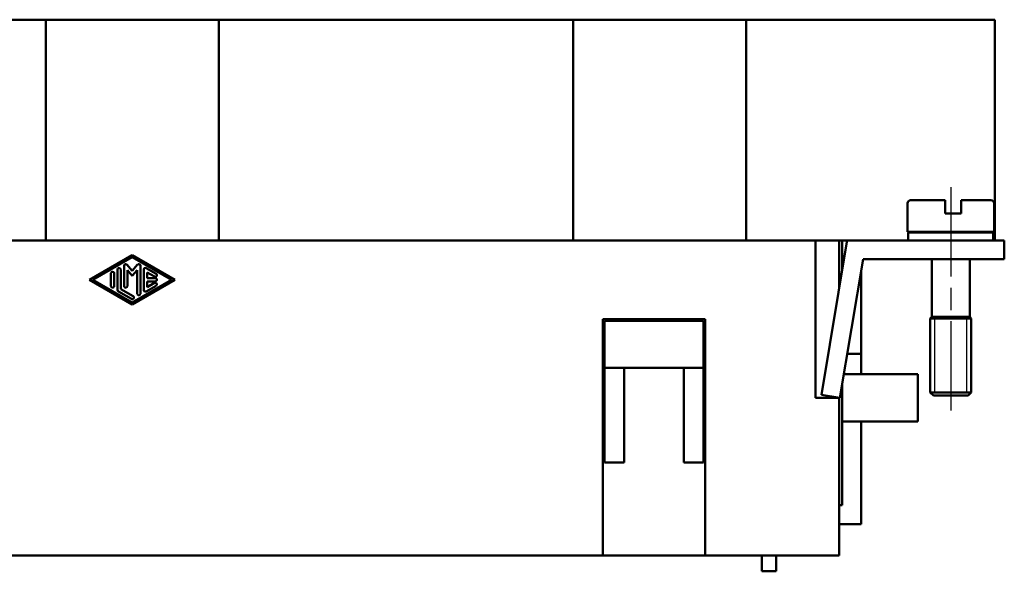
# Model space of a CAD drawing. Extents: x 0 to 210, y 0 to 297.
# Drawn here: x 72 to 134, y 151 to 186 of the extents above; entities that cross this region are included whole.
import ezdxf

# ---------------------------------------------------------------- set-up
doc = ezdxf.new("R2010")
doc.units = 0
doc.linetypes.add('CHAIN', pattern=[0.3543, 0.2362, -0.0295, 0.0591, -0.0295])
doc.linetypes.add('DASH_DOT', pattern=[0.37, 0.24, -0.06, 0.01, -0.06])
for name, color, linetype, lineweight in [('Gewinde(TC_020513_DIN)', 7, 'Continuous', 25), ('Mittellinie(TC_020513_DIN)', 7, 'DASH_DOT', 25), ('Sichtbare Kanten(TC_020513_DIN)', 7, 'Continuous', 50)]:
    doc.layers.add(name, color=color, linetype=linetype, lineweight=lineweight)

msp = doc.modelspace()

# ---------------------------------------------------------------- linework, layer by layer
at = {"layer": 'Gewinde(TC_020513_DIN)'}
for p, q in [((129.655, 167.059), (129.655, 162.359)), ((129.655, 167.059), (129.655, 162.359)), ((131.714, 162.359), (131.714, 167.059)), ((131.714, 162.359), (131.714, 167.059))]:
    msp.add_line(p, q, dxfattribs=at)
at = {"layer": 'Mittellinie(TC_020513_DIN)', "linetype": 'CHAIN', "ltscale": 23.990969}
msp.add_line((130.685, 175.375), (130.685, 161.151), dxfattribs=at)
at = {"layer": 'Sichtbare Kanten(TC_020513_DIN)'}
for p, q in [((73.185, 186.009), (50.685, 186.009)), ((84.185, 186.009), (73.185, 186.009)), ((73.185, 172.009), (73.185, 186.009)), ((84.185, 172.009), (84.185, 186.009)), ((106.685, 186.009), (84.185, 186.009)), ((117.685, 186.009), (106.685, 186.009)), ((106.685, 172.009), (106.685, 186.009)), ((120.827, 186.009), (117.685, 186.009)), ((117.685, 172.009), (117.685, 186.009)), ((125.282, 186.009), (120.827, 186.009)), ((125.282, 186.009), (125.777, 186.009)), ((125.777, 186.009), (131.485, 186.009)), ((133.485, 186.009), (131.485, 186.009)), ((133.485, 172.009), (133.485, 186.009)), ((128.135, 174.559), (130.335, 174.559)), ((130.335, 174.359), (130.335, 174.559)), ((131.335, 174.559), (131.335, 174.359)), ((131.335, 174.559), (133.235, 174.559)), ((127.935, 174.359), (127.935, 172.559)), ((130.335, 173.709), (130.335, 174.359)), ((131.335, 174.359), (131.335, 173.709)), ((133.435, 174.359), (133.435, 172.559)), ((130.335, 173.709), (131.335, 173.709)), ((127.935, 172.559), (133.435, 172.559)), ((127.985, 172.509), (133.385, 172.509)), ((127.985, 172.509), (127.985, 172.009)), ((129.485, 172.559), (129.485, 172.509)), ((131.885, 172.559), (131.885, 172.509)), ((133.385, 172.509), (133.385, 172.009)), ((122.085, 172.009), (35.285, 172.009)), ((122.085, 162.009), (122.085, 172.009)), ((124.085, 172.009), (122.085, 172.009)), ((124.085, 171.91), (122.461, 162.207)), ((123.585, 172.009), (123.585, 168.923)), ((123.785, 170.809), (123.785, 172.009)), ((132.085, 172.009), (124.085, 172.009)), ((124.085, 172.009), (124.085, 171.91)), ((132.085, 172.009), (134.085, 172.009)), ((134.085, 170.809), (134.085, 172.009)), ((75.976, 169.509), (78.685, 171.071)), ((78.685, 170.95), (76.185, 169.509)), ((78.685, 171.071), (81.393, 169.509)), ((81.185, 169.509), (78.685, 170.95)), ((123.644, 162.009), (125.117, 170.809)), ((123.9, 170.809), (123.785, 170.809)), ((123.785, 170.809), (123.785, 170.118)), ((125.117, 170.809), (132.085, 170.809)), ((129.485, 170.809), (129.485, 167.159)), ((131.885, 170.809), (131.885, 167.159)), ((134.085, 170.809), (132.085, 170.809)), ((77.747, 168.86), (77.747, 170.157)), ((77.956, 170.157), (77.956, 168.92)), ((78.164, 169.101), (78.164, 170.397)), ((78.347, 170.466), (78.685, 170.076)), ((78.685, 170.076), (79.023, 170.466)), ((79.206, 170.397), (79.206, 168.62)), ((79.414, 168.86), (79.414, 170.157)), ((79.57, 170.247), (80.195, 169.887)), ((77.331, 169.101), (77.331, 169.917)), ((77.539, 169.917), (77.539, 169.101)), ((78.372, 170.119), (78.372, 169.101)), ((78.685, 169.759), (78.372, 170.119)), ((78.997, 170.119), (78.685, 169.759)), ((78.997, 168.62), (78.997, 170.119)), ((79.622, 169.977), (79.622, 169.613)), ((80.091, 169.707), (79.622, 169.977)), ((79.622, 169.613), (80.143, 169.613)), ((124.985, 164.809), (124.985, 170.018)), ((78.685, 167.947), (75.976, 169.509)), ((76.185, 169.509), (78.685, 168.067)), ((77.956, 168.92), (78.737, 168.47)), ((78.685, 168.067), (81.185, 169.509)), ((81.393, 169.509), (78.685, 167.947)), ((80.195, 169.13), (79.57, 168.77)), ((79.622, 169.405), (79.622, 169.041)), ((80.143, 169.405), (79.622, 169.405)), ((79.622, 169.041), (80.091, 169.311)), ((78.633, 168.289), (77.799, 168.77)), ((129.485, 167.159), (129.385, 167.059)), ((129.385, 167.059), (131.985, 167.059)), ((129.385, 167.059), (129.385, 162.359)), ((129.385, 167.059), (131.985, 167.059)), ((129.485, 167.159), (131.885, 167.159)), ((131.885, 167.159), (131.985, 167.059)), ((131.985, 167.059), (131.985, 162.359)), ((108.585, 152.009), (108.585, 167.009)), ((108.585, 167.009), (115.085, 167.009)), ((108.685, 166.909), (114.985, 166.909)), ((108.685, 163.909), (108.685, 166.909)), ((114.985, 166.909), (114.985, 163.909)), ((115.085, 167.009), (115.085, 152.009)), ((124.113, 164.809), (124.985, 164.809)), ((124.985, 163.509), (124.985, 164.809)), ((109.935, 163.909), (108.685, 163.909)), ((108.685, 163.909), (108.685, 157.909)), ((113.735, 163.909), (109.935, 163.909)), ((109.935, 157.909), (109.935, 163.909)), ((114.985, 163.909), (113.735, 163.909)), ((113.735, 163.909), (113.735, 157.909)), ((114.985, 157.909), (114.985, 163.909)), ((123.895, 163.509), (125.035, 163.509)), ((128.585, 163.509), (125.035, 163.509)), ((128.585, 163.509), (128.585, 160.509)), ((123.785, 155.209), (123.785, 162.847)), ((123.786, 160.509), (123.786, 162.853)), ((122.461, 162.207), (123.644, 162.009)), ((123.585, 162.019), (123.585, 162.009)), ((129.385, 162.359), (131.985, 162.359)), ((129.585, 162.159), (129.385, 162.359)), ((129.385, 162.359), (131.985, 162.359)), ((129.585, 162.159), (131.785, 162.159)), ((131.785, 162.159), (131.985, 162.359)), ((123.585, 162.009), (122.085, 162.009)), ((123.585, 162.009), (123.585, 152.009)), ((123.786, 160.509), (125.035, 160.509)), ((124.985, 154.009), (124.985, 160.509)), ((128.585, 160.509), (125.035, 160.509)), ((108.685, 157.909), (109.935, 157.909)), ((113.735, 157.909), (114.985, 157.909)), ((123.585, 155.209), (123.785, 155.209)), ((123.585, 154.009), (124.985, 154.009)), ((48.785, 152.009), (108.585, 152.009)), ((115.085, 152.009), (108.585, 152.009)), ((115.085, 152.009), (123.585, 152.009)), ((118.685, 151.009), (118.685, 152.009)), ((119.585, 152.009), (119.585, 151.009)), ((119.585, 151.009), (118.685, 151.009))]:
    msp.add_line(p, q, dxfattribs=at)
for centre, radius, start, end in [((128.135, 174.359), 0.2, 90, 180), ((133.235, 174.359), 0.2, 0, 90), ((77.851, 170.157), 0.104, 0, 180), ((78.268, 170.397), 0.104, 40.96748, 180), ((79.101, 170.397), 0.104, 0, 139.03252), ((79.518, 170.157), 0.104, 60.02938, 180), ((77.435, 169.917), 0.104, 0, 180), ((80.143, 169.797), 0.104, 240.02938, 60.02938), ((80.143, 169.509), 0.104, 270, 90), ((77.435, 169.101), 0.104, 180, 0), ((78.268, 169.101), 0.104, 180, 0), ((80.143, 169.221), 0.104, 299.97062, 119.97062), ((77.851, 168.86), 0.104, 180, 240.02938), ((78.685, 168.38), 0.104, 240.02938, 60.02938), ((79.101, 168.62), 0.104, 180, 0), ((79.518, 168.86), 0.104, 180, 299.97062)]:
    msp.add_arc(centre, radius, start, end, dxfattribs=at)

doc.saveas('drawing.dxf')
